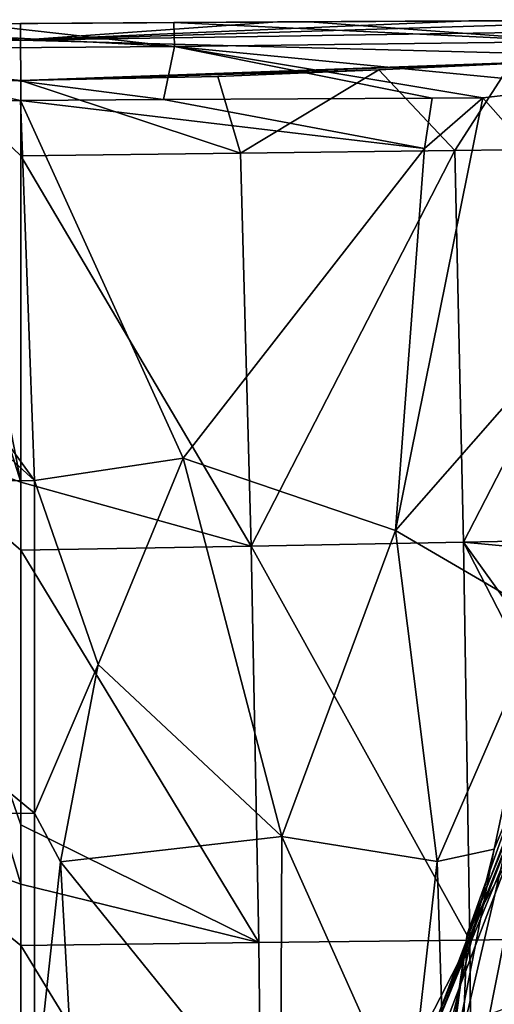
# Model space of a CAD drawing. Units: millimetres. Extents: x -110 to 110, y -91 to 35.
# Drawn here: x -34 to -22, y -4 to 20 of the extents above; entities that cross this region are included whole.
import ezdxf

# ---------------------------------------------------------------- set-up
doc = ezdxf.new("R2010")
doc.units = ezdxf.units.MM
doc.header["$LTSCALE"] = 127.314815
for name, color, linetype in [('118', 7, 'CONTINUOUS'), ('145', 7, 'CONTINUOUS'), ('176', 7, 'CONTINUOUS'), ('23', 7, 'CONTINUOUS'), ('37', 7, 'CONTINUOUS'), ('38', 7, 'CONTINUOUS'), ('40', 7, 'CONTINUOUS'), ('43', 7, 'CONTINUOUS'), ('45', 7, 'CONTINUOUS'), ('51', 7, 'CONTINUOUS'), ('52', 7, 'CONTINUOUS'), ('71', 7, 'CONTINUOUS'), ('72', 7, 'CONTINUOUS'), ('77', 7, 'CONTINUOUS')]:
    doc.layers.add(name, color=color, linetype=linetype)

msp = doc.modelspace()

# ---------------------------------------------------------------- linework, layer by layer
at = {"layer": '118', "linetype": 'Continuous'}
msp.add_3dface([(-23.327, -5.087, -61.218), (-20.467, -5.087, -61.218), (-20.688, 1.836, -64.446), (-23.327, -5.087, -61.218)], dxfattribs=at)
at = {"layer": '145', "linetype": 'Continuous'}
msp.add_3dface([(-20.953, 1.843, -64.748), (-21.67, -4.454, -75.75), (-23.621, -5.167, -61.528), (-20.953, 1.843, -64.748)], dxfattribs=at)
at = {"layer": '176', "linetype": 'Continuous'}
for points in [[(-20.953, 1.843, -64.748), (-23.621, -5.167, -61.528), (-20.643, 2.303, -64.767), (-20.953, 1.843, -64.748)], [(-20.643, 2.303, -64.767), (-23.621, -5.167, -61.528), (-23.54, -5.088, -61.321), (-20.643, 2.303, -64.767)], [(-20.688, 1.836, -64.446), (-20.643, 2.303, -64.767), (-23.54, -5.088, -61.321), (-20.688, 1.836, -64.446)], [(-23.327, -5.087, -61.218), (-20.688, 1.836, -64.446), (-23.54, -5.088, -61.321), (-23.327, -5.087, -61.218)]]:
    msp.add_3dface(points, dxfattribs=at)
at = {"layer": '23', "linetype": 'Continuous'}
for points in [[(-33.88, 20.155, -1.429), (-27.449, 20.195, -1.318), (-33.448, 20.158, -10.799), (-33.88, 20.155, -1.429)], [(-33.448, 20.158, -10.799), (-27.449, 20.195, -1.318), (-23.892, 20.213, -10.799), (-33.448, 20.158, -10.799)], [(-33.448, 20.158, -10.799), (-23.892, 20.213, -10.799), (-33.448, 20.158, -20.809), (-33.448, 20.158, -10.799)], [(-23.892, 20.213, -10.799), (-23.892, 20.213, -20.809), (-33.448, 20.158, -20.809), (-23.892, 20.213, -10.799)], [(-23.892, 20.213, -30.819), (-30.042, 20.18, -39.428), (-33.448, 20.158, -30.819), (-23.892, 20.213, -30.819)], [(-23.892, 20.213, -30.819), (-33.448, 20.158, -30.819), (-23.892, 20.213, -20.809), (-23.892, 20.213, -30.819)], [(-23.892, 20.213, -20.809), (-33.448, 20.158, -30.819), (-33.448, 20.158, -20.809), (-23.892, 20.213, -20.809)], [(-26.637, 20.199, -39.447), (-30.042, 20.18, -39.428), (-23.892, 20.213, -30.819), (-26.637, 20.199, -39.447)], [(-27.449, 20.195, -1.318), (-22.66, 20.219, -1.151), (-23.892, 20.213, -10.799), (-27.449, 20.195, -1.318)], [(-20.027, 20.23, -39.476), (-26.637, 20.199, -39.447), (-23.892, 20.213, -30.819), (-20.027, 20.23, -39.476)], [(-23.892, 20.213, -10.799), (-17.67, 20.239, -0.997), (-14.335, 20.249, -10.799), (-23.892, 20.213, -10.799)], [(-23.892, 20.213, -10.799), (-14.335, 20.249, -10.799), (-23.892, 20.213, -20.809), (-23.892, 20.213, -10.799)], [(-14.335, 20.249, -10.799), (-14.335, 20.249, -20.809), (-23.892, 20.213, -20.809), (-14.335, 20.249, -10.799)], [(-14.335, 20.249, -30.819), (-20.027, 20.23, -39.476), (-23.892, 20.213, -30.819), (-14.335, 20.249, -30.819)], [(-14.335, 20.249, -30.819), (-23.892, 20.213, -30.819), (-14.335, 20.249, -20.809), (-14.335, 20.249, -30.819)], [(-14.335, 20.249, -20.809), (-23.892, 20.213, -30.819), (-23.892, 20.213, -20.809), (-14.335, 20.249, -20.809)], [(-22.66, 20.219, -1.151), (-17.67, 20.239, -0.997), (-23.892, 20.213, -10.799), (-22.66, 20.219, -1.151)], [(-43.004, 20.085, -10.799), (-33.88, 20.155, -1.429), (-33.448, 20.158, -10.799), (-43.004, 20.085, -10.799)], [(-43.004, 20.085, -10.799), (-33.448, 20.158, -10.799), (-43.004, 20.085, -20.809), (-43.004, 20.085, -10.799)], [(-33.448, 20.158, -10.799), (-33.448, 20.158, -20.809), (-43.004, 20.085, -20.809), (-33.448, 20.158, -10.799)], [(-33.448, 20.158, -30.819), (-40.05, 20.11, -39.359), (-43.004, 20.085, -30.819), (-33.448, 20.158, -30.819)], [(-33.448, 20.158, -30.819), (-43.004, 20.085, -30.819), (-33.448, 20.158, -20.809), (-33.448, 20.158, -30.819)], [(-33.448, 20.158, -20.809), (-43.004, 20.085, -30.819), (-43.004, 20.085, -20.809), (-33.448, 20.158, -20.809)], [(-35.811, 20.142, -1.421), (-33.88, 20.155, -1.429), (-43.004, 20.085, -10.799), (-35.811, 20.142, -1.421)], [(-35.084, 20.147, -39.396), (-40.05, 20.11, -39.359), (-33.448, 20.158, -30.819), (-35.084, 20.147, -39.396)], [(-30.042, 20.18, -39.428), (-35.084, 20.147, -39.396), (-33.448, 20.158, -30.819), (-30.042, 20.18, -39.428)]]:
    msp.add_3dface(points, dxfattribs=at)
at = {"layer": '37', "linetype": 'Continuous'}
for points in [[(-37.039, 18.702, 0.096), (-33.87, 8.689, 0.484), (-35.827, 18.712, 0.077), (-37.039, 18.702, 0.096)], [(-33.87, 16.841, 0.157), (-33.87, 18.727, 0.069), (-35.827, 18.712, 0.077), (-33.87, 16.841, 0.157)], [(-33.87, 8.689, 0.484), (-33.87, 16.841, 0.157), (-35.827, 18.712, 0.077), (-33.87, 8.689, 0.484)], [(-37.261, 9.905, 0.456), (-33.87, 8.689, 0.484), (-37.039, 18.702, 0.096), (-37.261, 9.905, 0.456)], [(-33.87, -1.364, 0.772), (-37.261, 9.905, 0.456), (-37.266, -0.144, 0.743), (-33.87, -1.364, 0.772)], [(-33.87, 8.689, 0.484), (-37.261, 9.905, 0.456), (-33.87, 6.984, 0.542), (-33.87, 8.689, 0.484)], [(-33.87, 6.984, 0.542), (-37.261, 9.905, 0.456), (-33.87, 0.113, 0.738), (-33.87, 6.984, 0.542)], [(-33.87, 0.113, 0.738), (-37.261, 9.905, 0.456), (-33.87, -1.364, 0.772), (-33.87, 0.113, 0.738)], [(-37.147, -10.289, 0.906), (-33.87, -11.421, 0.935), (-37.266, -0.144, 0.743), (-37.147, -10.289, 0.906)], [(-37.266, -0.144, 0.743), (-33.87, -11.421, 0.935), (-33.87, -2.902, 0.805), (-37.266, -0.144, 0.743)], [(-33.87, -1.364, 0.772), (-37.266, -0.144, 0.743), (-33.87, -2.902, 0.805), (-33.87, -1.364, 0.772)]]:
    msp.add_3dface(points, dxfattribs=at)
at = {"layer": '38', "linetype": 'Continuous'}
for points in [[(-28.942, 18.829, 0.133), (-28.374, 16.91, 0.346), (-24.908, 18.994, 0.241), (-28.942, 18.829, 0.133)], [(-28.374, 16.91, 0.346), (-23.003, 16.975, 0.808), (-24.908, 18.994, 0.241), (-28.374, 16.91, 0.346)], [(-24.908, 18.994, 0.241), (-23.003, 16.975, 0.808), (-21.606, 19.151, 0.324), (-24.908, 18.994, 0.241)], [(-23.003, 16.975, 0.808), (-17.7, 17.047, 1.302), (-21.606, 19.151, 0.324), (-23.003, 16.975, 0.808)], [(-33.87, 18.727, 0.069), (-28.374, 16.91, 0.346), (-28.942, 18.829, 0.133), (-33.87, 18.727, 0.069)], [(-33.87, 18.727, 0.069), (-33.87, 16.841, 0.157), (-28.374, 16.91, 0.346), (-33.87, 18.727, 0.069)], [(-17.7, 17.047, 1.302), (-23.003, 16.975, 0.808), (-22.787, 7.183, 2.882), (-17.7, 17.047, 1.302)], [(-17.7, 7.285, 4.673), (-17.7, 17.047, 1.302), (-22.787, 7.183, 2.882), (-17.7, 7.285, 4.673)], [(-28.374, 16.91, 0.346), (-33.87, 16.841, 0.157), (-28.107, 7.083, 1.229), (-28.374, 16.91, 0.346)], [(-33.87, 16.841, 0.157), (-33.87, 8.689, 0.484), (-28.107, 7.083, 1.229), (-33.87, 16.841, 0.157)], [(-23.003, 16.975, 0.808), (-28.374, 16.91, 0.346), (-28.107, 7.083, 1.229), (-23.003, 16.975, 0.808)], [(-22.787, 7.183, 2.882), (-23.003, 16.975, 0.808), (-28.107, 7.083, 1.229), (-22.787, 7.183, 2.882)], [(-33.87, 8.689, 0.484), (-33.87, 6.984, 0.542), (-28.107, 7.083, 1.229), (-33.87, 8.689, 0.484)], [(-22.787, 7.183, 2.882), (-28.107, 7.083, 1.229), (-22.635, -2.764, 4.445), (-22.787, 7.183, 2.882)], [(-17.7, 6.71, 4.845), (-17.7, 7.285, 4.673), (-22.787, 7.183, 2.882), (-17.7, 6.71, 4.845)], [(-17.7, -2.685, 7.248), (-17.7, 0.101, 6.611), (-22.787, 7.183, 2.882), (-17.7, -2.685, 7.248)], [(-17.7, -2.685, 7.248), (-22.787, 7.183, 2.882), (-22.635, -2.764, 4.445), (-17.7, -2.685, 7.248)], [(-17.7, 0.101, 6.611), (-17.7, 6.71, 4.845), (-22.787, 7.183, 2.882), (-17.7, 0.101, 6.611)], [(-28.107, 7.083, 1.229), (-33.87, 6.984, 0.542), (-27.916, -2.826, 1.887), (-28.107, 7.083, 1.229)], [(-33.87, 6.984, 0.542), (-33.87, 0.113, 0.738), (-27.916, -2.826, 1.887), (-33.87, 6.984, 0.542)], [(-22.635, -2.764, 4.445), (-28.107, 7.083, 1.229), (-27.916, -2.826, 1.887), (-22.635, -2.764, 4.445)], [(-33.87, 0.113, 0.738), (-33.87, -1.364, 0.772), (-27.916, -2.826, 1.887), (-33.87, 0.113, 0.738)], [(-33.87, -1.364, 0.772), (-33.87, -2.902, 0.805), (-27.916, -2.826, 1.887), (-33.87, -1.364, 0.772)], [(-17.7, -2.685, 7.248), (-22.635, -2.764, 4.445), (-22.549, -12.802, 5.508), (-17.7, -2.685, 7.248)], [(-17.7, -12.782, 9.059), (-17.7, -2.685, 7.248), (-22.549, -12.802, 5.508), (-17.7, -12.782, 9.059)], [(-27.916, -2.826, 1.887), (-33.87, -2.902, 0.805), (-27.801, -12.808, 2.322), (-27.916, -2.826, 1.887)], [(-33.87, -2.902, 0.805), (-33.87, -11.421, 0.935), (-27.801, -12.808, 2.322), (-33.87, -2.902, 0.805)], [(-22.635, -2.764, 4.445), (-27.916, -2.826, 1.887), (-27.801, -12.808, 2.322), (-22.635, -2.764, 4.445)], [(-22.549, -12.802, 5.508), (-22.635, -2.764, 4.445), (-27.801, -12.808, 2.322), (-22.549, -12.802, 5.508)]]:
    msp.add_3dface(points, dxfattribs=at)
at = {"layer": '40', "linetype": 'Continuous'}
for points in [[(-22.699, -2.618, -55.939), (-21.368, 1.08, -46.049), (-20.352, 3.05, -55.939), (-22.699, -2.618, -55.939)], [(-21.368, 1.08, -46.049), (-23.49, -7.999, -45.939), (-22.019, -0.49, -45.003), (-21.368, 1.08, -46.049)], [(-23.49, -7.999, -45.939), (-21.368, 1.08, -46.049), (-22.699, -2.618, -55.939), (-23.49, -7.999, -45.939)], [(-22.019, -0.49, -45.003), (-23.49, -7.999, -45.939), (-23.297, -5.618, -40.946), (-22.019, -0.49, -45.003)], [(-23.5, -8.7, -55.939), (-23.49, -7.999, -45.939), (-22.699, -2.618, -55.939), (-23.5, -8.7, -55.939)]]:
    msp.add_3dface(points, dxfattribs=at)
at = {"layer": '43', "linetype": 'Continuous'}
for points in [[(-33.877, 18.229, -40.842), (-33.526, 8.727, -37.279), (-40.392, 18.18, -40.793), (-33.877, 18.229, -40.842)], [(-30.297, 18.252, -40.865), (-23.769, 17.031, -40.515), (-33.877, 18.229, -40.842), (-30.297, 18.252, -40.865)], [(-23.769, 17.031, -40.515), (-29.81, 9.282, -37.544), (-33.877, 18.229, -40.842), (-23.769, 17.031, -40.515)], [(-33.877, 18.229, -40.842), (-29.81, 9.282, -37.544), (-33.526, 8.727, -37.279), (-33.877, 18.229, -40.842)], [(-23.573, 18.288, -40.901), (-23.769, 17.031, -40.515), (-30.297, 18.252, -40.865), (-23.573, 18.288, -40.901)], [(-23.769, 17.031, -40.515), (-23.573, 18.288, -40.901), (-22.308, 18.294, -40.907), (-23.769, 17.031, -40.515)], [(-40.392, 18.18, -40.793), (-33.526, 8.727, -37.279), (-43.863, 18.151, -40.764), (-40.392, 18.18, -40.793)], [(-43.863, 18.151, -40.764), (-33.526, 8.727, -37.279), (-43.536, 8.677, -37.212), (-43.863, 18.151, -40.764)], [(-29.81, 9.282, -37.544), (-31.931, 4.124, -34.958), (-33.526, 8.727, -37.279), (-29.81, 9.282, -37.544)], [(-33.526, 8.727, -37.279), (-33.526, 0.406, -32.722), (-43.536, 8.677, -37.212), (-33.526, 8.727, -37.279)], [(-43.536, 8.677, -37.212), (-33.526, 0.406, -32.722), (-43.536, 0.381, -32.665), (-43.536, 8.677, -37.212)], [(-33.526, 8.727, -37.279), (-31.931, 4.124, -34.958), (-33.526, 0.406, -32.722), (-33.526, 8.727, -37.279)], [(-31.931, 4.124, -34.958), (-32.877, -0.813, -31.913), (-33.526, 0.406, -32.722), (-31.931, 4.124, -34.958)], [(-43.536, 0.381, -32.665), (-33.527, -6.793, -27.223), (-43.537, -6.791, -27.177), (-43.536, 0.381, -32.665)], [(-33.526, 0.406, -32.722), (-33.527, -6.793, -27.223), (-43.536, 0.381, -32.665), (-33.526, 0.406, -32.722)], [(-33.526, 0.406, -32.722), (-32.877, -0.813, -31.913), (-33.527, -6.793, -27.223), (-33.526, 0.406, -32.722)], [(-32.877, -0.813, -31.913), (-32.482, -7.816, -26.281), (-33.527, -6.793, -27.223), (-32.877, -0.813, -31.913)]]:
    msp.add_3dface(points, dxfattribs=at)
at = {"layer": '45', "linetype": 'Continuous'}
for points in [[(-30.042, 20.18, -39.428), (-26.637, 20.199, -39.447), (-20.01, 19.701, -40.621), (-30.042, 20.18, -39.428)], [(-26.637, 20.199, -39.447), (-20.027, 20.23, -39.476), (-20.01, 19.701, -40.621), (-26.637, 20.199, -39.447)], [(-40.05, 20.11, -39.359), (-35.084, 20.147, -39.396), (-30.02, 19.577, -40.63), (-40.05, 20.11, -39.359)], [(-40.05, 20.11, -39.359), (-30.02, 19.577, -40.63), (-40.029, 19.507, -40.56), (-40.05, 20.11, -39.359)], [(-35.084, 20.147, -39.396), (-30.042, 20.18, -39.428), (-30.02, 19.577, -40.63), (-35.084, 20.147, -39.396)], [(-30.042, 20.18, -39.428), (-20.01, 19.701, -40.621), (-30.02, 19.577, -40.63), (-30.042, 20.18, -39.428)], [(-20.01, 19.701, -40.621), (-19.777, 18.589, -40.973), (-30.02, 19.577, -40.63), (-20.01, 19.701, -40.621)], [(-33.877, 18.229, -40.842), (-40.392, 18.18, -40.793), (-40.029, 19.507, -40.56), (-33.877, 18.229, -40.842)], [(-30.02, 19.577, -40.63), (-30.297, 18.252, -40.865), (-40.029, 19.507, -40.56), (-30.02, 19.577, -40.63)], [(-30.297, 18.252, -40.865), (-33.877, 18.229, -40.842), (-40.029, 19.507, -40.56), (-30.297, 18.252, -40.865)], [(-23.573, 18.288, -40.901), (-30.297, 18.252, -40.865), (-30.02, 19.577, -40.63), (-23.573, 18.288, -40.901)], [(-22.308, 18.294, -40.907), (-23.573, 18.288, -40.901), (-30.02, 19.577, -40.63), (-22.308, 18.294, -40.907)], [(-19.777, 18.589, -40.973), (-22.308, 18.294, -40.907), (-30.02, 19.577, -40.63), (-19.777, 18.589, -40.973)]]:
    msp.add_3dface(points, dxfattribs=at)
at = {"layer": '51', "linetype": 'Continuous'}
for points in [[(-23.769, 17.031, -40.515), (-22.308, 18.294, -40.907), (-24.491, 7.478, -38.56), (-23.769, 17.031, -40.515)], [(-24.491, 7.478, -38.56), (-22.308, 18.294, -40.907), (-18.635, 14.156, -41.384), (-24.491, 7.478, -38.56)], [(-29.81, 9.282, -37.544), (-23.769, 17.031, -40.515), (-24.491, 7.478, -38.56), (-29.81, 9.282, -37.544)], [(-24.491, 7.478, -38.56), (-18.635, 14.156, -41.384), (-20.788, 5.315, -42.414), (-24.491, 7.478, -38.56)], [(-31.931, 4.124, -34.958), (-29.81, 9.282, -37.544), (-27.339, -0.176, -34.303), (-31.931, 4.124, -34.958)], [(-27.339, -0.176, -34.303), (-29.81, 9.282, -37.544), (-24.491, 7.478, -38.56), (-27.339, -0.176, -34.303)], [(-27.339, -0.176, -34.303), (-24.491, 7.478, -38.56), (-23.448, -0.802, -39.033), (-27.339, -0.176, -34.303)], [(-23.448, -0.802, -39.033), (-24.491, 7.478, -38.56), (-20.788, 5.315, -42.414), (-23.448, -0.802, -39.033)], [(-22.019, -0.49, -45.003), (-23.448, -0.802, -39.033), (-20.788, 5.315, -42.414), (-22.019, -0.49, -45.003)], [(-21.368, 1.08, -46.049), (-22.019, -0.49, -45.003), (-20.788, 5.315, -42.414), (-21.368, 1.08, -46.049)], [(-32.877, -0.813, -31.913), (-31.931, 4.124, -34.958), (-27.339, -0.176, -34.303), (-32.877, -0.813, -31.913)], [(-27.371, -7.617, -28.693), (-32.877, -0.813, -31.913), (-27.339, -0.176, -34.303), (-27.371, -7.617, -28.693)], [(-27.371, -7.617, -28.693), (-27.339, -0.176, -34.303), (-24.172, -7.236, -34.623), (-27.371, -7.617, -28.693)], [(-24.172, -7.236, -34.623), (-27.339, -0.176, -34.303), (-23.448, -0.802, -39.033), (-24.172, -7.236, -34.623)], [(-22.019, -0.49, -45.003), (-23.297, -5.618, -40.946), (-23.448, -0.802, -39.033), (-22.019, -0.49, -45.003)], [(-32.482, -7.816, -26.281), (-32.877, -0.813, -31.913), (-27.371, -7.617, -28.693), (-32.482, -7.816, -26.281)], [(-23.297, -5.618, -40.946), (-24.172, -7.236, -34.623), (-23.448, -0.802, -39.033), (-23.297, -5.618, -40.946)]]:
    msp.add_3dface(points, dxfattribs=at)
at = {"layer": '52', "linetype": 'Continuous'}
msp.add_3dface([(-22.308, 18.294, -40.907), (-19.777, 18.589, -40.973), (-18.635, 14.156, -41.384), (-22.308, 18.294, -40.907)], dxfattribs=at)
at = {"layer": '71', "linetype": 'Continuous'}
for points in [[(-40.849, 20.103, -1.34), (-43.342, 19.655, -0.269), (-33.877, 19.741, -0.394), (-40.849, 20.103, -1.34)], [(-39.026, 20.118, -1.365), (-40.849, 20.103, -1.34), (-33.877, 19.741, -0.394), (-39.026, 20.118, -1.365)], [(-37.952, 20.126, -1.384), (-39.026, 20.118, -1.365), (-33.877, 19.741, -0.394), (-37.952, 20.126, -1.384)], [(-37.032, 20.133, -1.403), (-37.952, 20.126, -1.384), (-33.877, 19.741, -0.394), (-37.032, 20.133, -1.403)], [(-35.811, 20.142, -1.421), (-37.032, 20.133, -1.403), (-33.877, 19.741, -0.394), (-35.811, 20.142, -1.421)], [(-33.88, 20.155, -1.429), (-35.811, 20.142, -1.421), (-33.877, 19.741, -0.394), (-33.88, 20.155, -1.429)], [(-43.342, 19.655, -0.269), (-33.87, 18.727, 0.069), (-33.877, 19.741, -0.394), (-43.342, 19.655, -0.269)], [(-35.827, 18.712, 0.077), (-33.87, 18.727, 0.069), (-43.342, 19.655, -0.269), (-35.827, 18.712, 0.077)]]:
    msp.add_3dface(points, dxfattribs=at)
at = {"layer": '72', "linetype": 'Continuous'}
for points in [[(-27.449, 20.195, -1.318), (-33.88, 20.155, -1.429), (-33.877, 19.741, -0.394), (-27.449, 20.195, -1.318)], [(-17.67, 20.239, -0.997), (-22.66, 20.219, -1.151), (-33.877, 19.741, -0.394), (-17.67, 20.239, -0.997)], [(-17.67, 20.239, -0.997), (-33.877, 19.741, -0.394), (-17.689, 19.986, -0.164), (-17.67, 20.239, -0.997)], [(-22.66, 20.219, -1.151), (-27.449, 20.195, -1.318), (-33.877, 19.741, -0.394), (-22.66, 20.219, -1.151)], [(-33.877, 19.741, -0.394), (-17.7, 19.313, 0.388), (-17.689, 19.986, -0.164), (-33.877, 19.741, -0.394)], [(-33.87, 18.727, 0.069), (-17.7, 19.313, 0.388), (-33.877, 19.741, -0.394), (-33.87, 18.727, 0.069)], [(-17.7, 19.313, 0.388), (-33.87, 18.727, 0.069), (-21.606, 19.151, 0.324), (-17.7, 19.313, 0.388)], [(-33.87, 18.727, 0.069), (-24.908, 18.994, 0.241), (-21.606, 19.151, 0.324), (-33.87, 18.727, 0.069)], [(-33.87, 18.727, 0.069), (-28.942, 18.829, 0.133), (-24.908, 18.994, 0.241), (-33.87, 18.727, 0.069)]]:
    msp.add_3dface(points, dxfattribs=at)
at = {"layer": '77', "linetype": 'Continuous'}
for points in [[(-22.699, -2.618, -55.939), (-20.352, 3.05, -55.939), (-21.202, 0.082, -56.636), (-22.699, -2.618, -55.939)], [(-22.1, -8.7, -56.9), (-22.949, -8.7, -56.636), (-21.202, 0.082, -56.636), (-22.1, -8.7, -56.9)], [(-22.949, -8.7, -56.636), (-22.699, -2.618, -55.939), (-21.202, 0.082, -56.636), (-22.949, -8.7, -56.636)], [(-21.992, -6.516, -56.9), (-22.1, -8.7, -56.9), (-21.202, 0.082, -56.636), (-21.992, -6.516, -56.9)], [(-23.5, -8.7, -55.939), (-22.699, -2.618, -55.939), (-22.949, -8.7, -56.636), (-23.5, -8.7, -55.939)]]:
    msp.add_3dface(points, dxfattribs=at)

doc.saveas('drawing.dxf')
